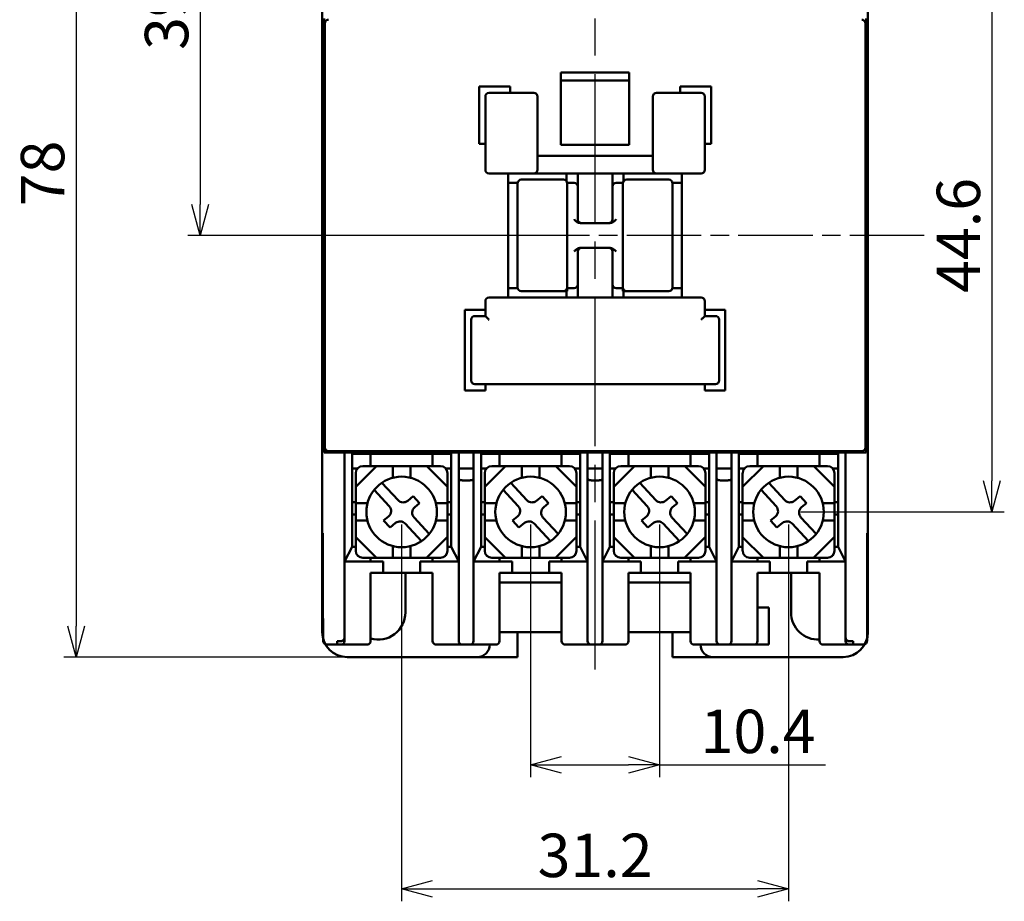
# Model space of a CAD drawing. Units: millimetres. Extents: x 600 to 1707, y -561 to 548.
# Drawn here: x 854 to 933, y 273 to 344 of the extents above; entities that cross this region are included whole.
import ezdxf

# ---------------------------------------------------------------- set-up
doc = ezdxf.new("R2010")
doc.units = ezdxf.units.MM
doc.linetypes.add('AM_ISO08W050', pattern=[18, 12, -1.5, 3, -1.5])
doc.linetypes.add('AM_ISO08W050x2', pattern=[9, 6, -0.75, 1.5, -0.75])
for name, color, linetype, lineweight in [('AM_0', 7, 'Continuous', 50), ('AM_5', 3, 'Continuous', 25), ('AM_7', 4, 'AM_ISO08W050', 25)]:
    doc.layers.add(name, color=color, linetype=linetype, lineweight=lineweight)
doc.styles.add('USER2', font='romans.shx', dxfattribs={"oblique": 15})
doc.dimstyles.new('AM_ISO$0', dxfattribs={"dimtxt": 3.5, "dimasz": 2.5, "dimexe": 1, "dimexo": 1, "dimgap": 0.5, "dimtad": 1, "dimdsep": 46, "dimtxsty": 'USER2', "dimblk": 'OPEN30', "dimcen": 0, "dimclrd": 256, "dimclre": 256, "dimclrt": 2, "dimadec": 0, "dimazin": 2, "dimtp": 0.1, "dimtm": 0.1, "dimtfac": 0.71, "dimtmove": 0, "dimatfit": 3, "dimldrblk": 'OPEN30', "dimfxl": 0, "dimlwd": -1, "dimlwe": -1, "dimarcsym": 0})

# ---------------------------------------------------------------- blocks, each defined once
blk = doc.blocks.new('_Open30')
at = {"color": 0, "linetype": 'ByBlock', "lineweight": -2}
for p, q in [((-1, 0.268), (0, 0)), ((0, 0), (-1, -0.268)), ((0, 0), (-1, 0))]:
    blk.add_line(p, q, dxfattribs=at)
blk = doc.blocks.new('*D12')
at = {"layer": 'AM_5'}
for p, q in [((916.648, 348.509), (933.048, 348.509)), ((932.048, 346.009), (932.048, 306.409)), ((916.648, 303.909), (933.048, 303.909))]:
    blk.add_line(p, q, dxfattribs=at)
at = {"layer": 'Defpoints', "color": 0}
for p in [(915.648, 348.509), (915.648, 303.909), (932.048, 303.909)]:
    blk.add_point(p, dxfattribs=at)
at = {"layer": 'AM_5', "xscale": 2.5, "yscale": 2.5, "zscale": 2.5}
for p, rotation in [((932.048, 348.509), 90), ((932.048, 303.909), 270)]:
    blk.add_blockref('_Open30', p, dxfattribs=dict(at, rotation=rotation))
at = {"layer": 'AM_5', "color": 2, "insert": (929.798, 326.209), "char_height": 3.5, "attachment_point": 5, "rotation": 90, "style": 'USER2'}
blk.add_mtext('44.6', dxfattribs=at)
blk = doc.blocks.new('*D8')
at = {"layer": 'AM_5'}
for p, q in [((886.348, 370.209), (857.194, 370.209)), ((858.194, 367.709), (858.194, 294.709)), ((892.798, 292.209), (857.194, 292.209))]:
    blk.add_line(p, q, dxfattribs=at)
at = {"layer": 'Defpoints', "color": 0}
for p in [(887.348, 370.209), (858.194, 292.209), (893.798, 292.209)]:
    blk.add_point(p, dxfattribs=at)
at = {"layer": 'AM_5', "xscale": 2.5, "yscale": 2.5, "zscale": 2.5}
for p, rotation in [((858.194, 370.209), 90), ((858.194, 292.209), 270)]:
    blk.add_blockref('_Open30', p, dxfattribs=dict(at, rotation=rotation))
at = {"layer": 'AM_5', "color": 2, "insert": (855.944, 331.209), "char_height": 3.5, "attachment_point": 5, "rotation": 90, "style": 'USER2'}
blk.add_mtext('78', dxfattribs=at)
blk = doc.blocks.new('*D5')
at = {"layer": 'AM_5'}
for p, q in [((884.448, 302.909), (884.448, 272.509)), ((915.648, 302.909), (915.648, 272.509)), ((886.948, 273.509), (913.148, 273.509))]:
    blk.add_line(p, q, dxfattribs=at)
at = {"layer": 'Defpoints', "color": 0}
for p in [(884.448, 303.909), (915.648, 303.909), (915.648, 273.509)]:
    blk.add_point(p, dxfattribs=at)
at = {"layer": 'AM_5', "xscale": 2.5, "yscale": 2.5, "zscale": 2.5, "rotation": 180}
blk.add_blockref('_Open30', (884.448, 273.509), dxfattribs=at)
at = {"layer": 'AM_5', "xscale": 2.5, "yscale": 2.5, "zscale": 2.5}
blk.add_blockref('_Open30', (915.648, 273.509), dxfattribs=at)
at = {"layer": 'AM_5', "color": 2, "insert": (900.048, 275.759), "char_height": 3.5, "attachment_point": 5, "style": 'USER2'}
blk.add_mtext('31.2', dxfattribs=at)
blk = doc.blocks.new('*D6')
at = {"layer": 'AM_5'}
for p, q in [((894.848, 302.909), (894.848, 282.509)), ((905.248, 302.909), (905.248, 282.509)), ((897.348, 283.509), (902.748, 283.509)), ((905.248, 283.509), (918.635, 283.509))]:
    blk.add_line(p, q, dxfattribs=at)
at = {"layer": 'Defpoints', "color": 0}
for p in [(894.848, 303.909), (905.248, 303.909), (905.248, 283.509)]:
    blk.add_point(p, dxfattribs=at)
at = {"layer": 'AM_5', "xscale": 2.5, "yscale": 2.5, "zscale": 2.5, "rotation": 180}
blk.add_blockref('_Open30', (894.848, 283.509), dxfattribs=at)
at = {"layer": 'AM_5', "xscale": 2.5, "yscale": 2.5, "zscale": 2.5}
blk.add_blockref('_Open30', (905.248, 283.509), dxfattribs=at)
at = {"layer": 'AM_5', "color": 2, "insert": (913.192, 285.759), "char_height": 3.5, "attachment_point": 5, "style": 'USER2'}
blk.add_mtext('10.4', dxfattribs=at)
blk = doc.blocks.new('*D3')
at = {"layer": 'AM_5'}
for p, q in [((878.048, 327.209), (878.048, 386.409)), ((922.048, 327.209), (922.048, 386.409)), ((880.548, 385.409), (919.548, 385.409))]:
    blk.add_line(p, q, dxfattribs=at)
at = {"layer": 'Defpoints', "color": 0}
for p in [(922.048, 385.409), (878.048, 326.209), (922.048, 326.209)]:
    blk.add_point(p, dxfattribs=at)
at = {"layer": 'AM_5', "xscale": 2.5, "yscale": 2.5, "zscale": 2.5, "rotation": 180}
blk.add_blockref('_Open30', (878.048, 385.409), dxfattribs=at)
at = {"layer": 'AM_5', "xscale": 2.5, "yscale": 2.5, "zscale": 2.5}
blk.add_blockref('_Open30', (922.048, 385.409), dxfattribs=at)
at = {"layer": 'AM_5', "color": 2, "insert": (900.048, 387.659), "char_height": 3.5, "attachment_point": 5, "style": 'USER2'}
blk.add_mtext('44', dxfattribs=at)
blk = doc.blocks.new('*D7')
at = {"layer": 'AM_5'}
for p, q in [((891.548, 365.409), (867.194, 365.409)), ((868.194, 362.909), (868.194, 328.709)), ((899.048, 326.209), (867.194, 326.209))]:
    blk.add_line(p, q, dxfattribs=at)
at = {"layer": 'Defpoints', "color": 0}
for p in [(892.548, 365.409), (868.194, 326.209), (900.048, 326.209)]:
    blk.add_point(p, dxfattribs=at)
at = {"layer": 'AM_5', "xscale": 2.5, "yscale": 2.5, "zscale": 2.5}
for p, rotation in [((868.194, 365.409), 90), ((868.194, 326.209), 270)]:
    blk.add_blockref('_Open30', p, dxfattribs=dict(at, rotation=rotation))
at = {"layer": 'AM_5', "color": 2, "insert": (865.944, 345.809), "char_height": 3.5, "attachment_point": 5, "rotation": 90, "style": 'USER2'}
blk.add_mtext('39.2', dxfattribs=at)

msp = doc.modelspace()

# ---------------------------------------------------------------- linework, layer by layer
at = {"layer": 'AM_0'}
for p, q in [((878.048, 294.209), (878.048, 358.209)), ((922.048, 294.209), (922.048, 358.209)), ((878.048, 350.209), (878.048, 329.409)), ((922.048, 329.409), (922.048, 350.209)), ((878.194, 308.709), (878.194, 343.709)), ((878.248, 309.109), (878.248, 343.309)), ((878.248, 309.109), (878.248, 343.309)), ((921.848, 343.309), (921.848, 309.109)), ((921.848, 343.309), (921.848, 309.109)), ((921.903, 308.709), (921.903, 343.709)), ((897.298, 339.351), (902.798, 339.351)), ((897.298, 339.351), (902.798, 339.351)), ((897.298, 339.351), (897.298, 333.509)), ((897.298, 339.351), (897.298, 333.509)), ((902.798, 339.351), (902.798, 333.509)), ((902.798, 339.351), (902.798, 333.509)), ((902.798, 338.709), (897.298, 338.709)), ((902.798, 338.709), (897.298, 338.709)), ((890.698, 338.209), (893.198, 338.209)), ((890.698, 333.609), (890.698, 338.209)), ((890.698, 338.209), (893.198, 338.209)), ((890.698, 333.609), (890.698, 338.209)), ((895.098, 337.709), (891.498, 337.709)), ((895.098, 337.709), (891.498, 337.709)), ((893.198, 337.709), (893.198, 338.209)), ((893.198, 337.709), (893.198, 338.209)), ((908.598, 337.709), (904.998, 337.709)), ((908.598, 337.709), (904.998, 337.709)), ((906.898, 337.709), (906.898, 338.209)), ((906.898, 338.209), (909.398, 338.209)), ((906.898, 337.709), (906.898, 338.209)), ((906.898, 338.209), (909.398, 338.209)), ((909.398, 333.609), (909.398, 338.209)), ((909.398, 333.609), (909.398, 338.209)), ((891.198, 337.409), (891.198, 331.509)), ((891.198, 337.409), (891.198, 331.509)), ((895.398, 331.509), (895.398, 337.409)), ((895.398, 331.509), (895.398, 337.409)), ((904.698, 337.409), (904.698, 331.509)), ((904.698, 337.409), (904.698, 331.509)), ((908.898, 331.509), (908.898, 337.409)), ((908.898, 331.509), (908.898, 337.409)), ((890.698, 333.609), (891.198, 333.609)), ((890.698, 333.609), (891.198, 333.609)), ((897.298, 333.509), (902.798, 333.509)), ((897.298, 333.509), (902.798, 333.509)), ((908.898, 333.609), (909.398, 333.609)), ((908.898, 333.609), (909.398, 333.609)), ((895.398, 332.64), (904.698, 332.64)), ((895.398, 332.64), (904.698, 332.64)), ((891.498, 331.209), (908.598, 331.209)), ((891.498, 331.209), (908.598, 331.209)), ((893.048, 331.209), (893.048, 321.209)), ((893.048, 331.209), (893.048, 321.209)), ((897.748, 330.564), (897.748, 331.209)), ((898.648, 327.509), (898.648, 331.209)), ((901.448, 327.509), (901.448, 331.209)), ((902.348, 331.209), (902.348, 330.564)), ((907.048, 331.209), (907.048, 321.209)), ((907.048, 331.209), (907.048, 321.209)), ((893.048, 330.459), (893.802, 330.459)), ((893.798, 322.009), (893.798, 330.409)), ((894.098, 330.709), (897.498, 330.709)), ((897.794, 330.459), (898.348, 330.459)), ((897.798, 321.709), (897.798, 330.409)), ((901.748, 330.459), (902.302, 330.459)), ((902.298, 321.709), (902.298, 330.409)), ((902.598, 330.709), (905.998, 330.709)), ((906.294, 330.459), (907.048, 330.459)), ((906.298, 322.009), (906.298, 330.409)), ((878.048, 329.409), (878.087, 329.409)), ((922.048, 329.409), (922.01, 329.409)), ((878.094, 325.009), (878.094, 327.409)), ((901.229, 327.209), (898.868, 327.209)), ((922.003, 325.009), (922.003, 327.409)), ((898.648, 321.209), (898.648, 324.909)), ((898.868, 325.209), (901.229, 325.209)), ((901.448, 321.209), (901.448, 324.909)), ((878.048, 323.009), (878.087, 323.009)), ((878.048, 323.009), (878.048, 302.209)), ((922.048, 323.009), (922.01, 323.009)), ((922.048, 302.209), (922.048, 323.009)), ((893.802, 321.959), (893.048, 321.959)), ((894.098, 321.709), (897.798, 321.709)), ((897.748, 321.209), (897.748, 321.709)), ((898.348, 321.959), (897.798, 321.959)), ((902.298, 321.959), (901.748, 321.959)), ((902.298, 321.709), (905.998, 321.709)), ((902.348, 321.709), (902.348, 321.209)), ((907.048, 321.959), (906.294, 321.959)), ((891.198, 320.909), (891.198, 319.709)), ((891.198, 320.909), (891.198, 319.709)), ((908.598, 321.209), (891.498, 321.209)), ((908.598, 321.209), (891.498, 321.209)), ((908.898, 319.709), (908.898, 320.909)), ((908.898, 319.709), (908.898, 320.909)), ((889.548, 320.209), (889.548, 313.709)), ((889.548, 320.209), (891.198, 320.209)), ((889.548, 320.209), (889.548, 313.709)), ((889.548, 320.209), (891.198, 320.209)), ((908.898, 320.209), (910.548, 320.209)), ((908.898, 320.209), (910.548, 320.209)), ((910.548, 320.209), (910.548, 313.709)), ((910.548, 320.209), (910.548, 313.709)), ((890.048, 319.409), (890.048, 314.509)), ((890.048, 319.409), (890.048, 314.509)), ((891.198, 319.709), (890.348, 319.709)), ((891.198, 319.709), (890.348, 319.709)), ((909.748, 319.709), (908.898, 319.709)), ((909.748, 319.709), (908.898, 319.709)), ((910.048, 314.509), (910.048, 319.409)), ((910.048, 314.509), (910.048, 319.409)), ((889.548, 313.709), (891.198, 313.709)), ((889.548, 313.709), (891.198, 313.709)), ((890.348, 314.209), (909.748, 314.209)), ((890.348, 314.209), (909.748, 314.209)), ((891.198, 314.209), (891.198, 313.709)), ((891.198, 314.209), (891.198, 313.709)), ((908.898, 314.209), (908.898, 313.709)), ((908.898, 314.209), (908.898, 313.709)), ((908.898, 313.709), (910.548, 313.709)), ((908.898, 313.709), (910.548, 313.709)), ((878.194, 308.709), (921.903, 308.709)), ((921.548, 308.809), (878.548, 308.809)), ((921.548, 308.809), (878.548, 308.809)), ((879.848, 293.509), (879.848, 308.709)), ((880.448, 301.109), (880.448, 308.709)), ((880.448, 308.609), (888.448, 308.609)), ((881.448, 308.709), (881.448, 308.809)), ((881.948, 308.609), (881.948, 307.608)), ((886.948, 308.609), (886.948, 307.608)), ((887.448, 308.709), (887.448, 308.809)), ((888.448, 301.109), (888.448, 308.709)), ((889.048, 293.509), (889.048, 308.709)), ((890.248, 293.509), (890.248, 308.709)), ((890.848, 301.109), (890.848, 308.709)), ((890.848, 308.609), (898.848, 308.609)), ((891.848, 308.709), (891.848, 308.809)), ((892.348, 308.609), (892.348, 307.608)), ((897.348, 308.609), (897.348, 307.608)), ((897.848, 308.709), (897.848, 308.809)), ((898.848, 301.109), (898.848, 308.709)), ((899.448, 293.509), (899.448, 308.709)), ((900.648, 293.509), (900.648, 308.709)), ((901.248, 301.109), (901.248, 308.709)), ((901.248, 308.609), (909.248, 308.609)), ((902.248, 308.709), (902.248, 308.809)), ((902.748, 308.609), (902.748, 307.608)), ((907.748, 308.609), (907.748, 307.608)), ((908.248, 308.709), (908.248, 308.809)), ((909.248, 301.109), (909.248, 308.709)), ((909.848, 293.509), (909.848, 308.709)), ((911.048, 293.509), (911.048, 308.709)), ((911.648, 301.109), (911.648, 308.709)), ((911.648, 308.609), (919.648, 308.609)), ((912.648, 308.709), (912.648, 308.809)), ((913.148, 308.609), (913.148, 307.608)), ((915.648, 308.709), (915.648, 308.609)), ((918.148, 308.609), (918.148, 307.608)), ((918.648, 308.709), (918.648, 308.809)), ((919.648, 301.109), (919.648, 308.709)), ((920.248, 293.509), (920.248, 308.709)), ((880.448, 307.409), (880.885, 307.409)), ((882.419, 307.608), (880.748, 305.938)), ((887.579, 307.608), (881.318, 307.608)), ((883.737, 307.608), (883.737, 306.664)), ((885.16, 307.608), (885.16, 306.664)), ((886.477, 307.608), (888.148, 305.937)), ((888.012, 307.409), (888.448, 307.409)), ((890.248, 307.409), (889.048, 307.409)), ((891.285, 307.409), (890.848, 307.409)), ((892.819, 307.608), (891.148, 305.938)), ((897.979, 307.608), (891.718, 307.608)), ((894.137, 307.608), (894.137, 306.664)), ((895.56, 307.608), (895.56, 306.664)), ((896.877, 307.608), (898.548, 305.937)), ((898.848, 307.409), (898.412, 307.409)), ((900.648, 307.409), (899.448, 307.409)), ((901.685, 307.409), (901.248, 307.409)), ((903.219, 307.608), (901.548, 305.938)), ((908.379, 307.608), (902.118, 307.608)), ((904.537, 307.608), (904.537, 306.664)), ((905.96, 307.608), (905.96, 306.664)), ((907.277, 307.608), (908.948, 305.937)), ((909.248, 307.409), (908.812, 307.409)), ((911.048, 307.409), (909.848, 307.409)), ((912.085, 307.409), (911.648, 307.409)), ((913.619, 307.608), (911.948, 305.938)), ((918.779, 307.608), (912.518, 307.608)), ((914.937, 307.608), (914.937, 306.664)), ((916.36, 307.608), (916.36, 306.664)), ((917.677, 307.608), (919.348, 305.937)), ((919.648, 307.409), (919.212, 307.409)), ((880.748, 307.039), (880.748, 300.778)), ((888.148, 307.039), (888.148, 300.778)), ((891.148, 307.039), (891.148, 300.778)), ((898.548, 307.039), (898.548, 300.778)), ((901.548, 307.039), (901.548, 300.778)), ((908.948, 307.039), (908.948, 300.778)), ((911.948, 307.039), (911.948, 300.778)), ((919.348, 307.039), (919.348, 300.778)), ((882.86, 306.27), (884.155, 304.865)), ((889.348, 306.458), (889.948, 306.458)), ((893.26, 306.27), (894.555, 304.865)), ((899.748, 306.458), (900.348, 306.458)), ((903.66, 306.27), (904.955, 304.865)), ((910.148, 306.458), (910.748, 306.458)), ((914.06, 306.27), (915.355, 304.865)), ((882.231, 305.693), (883.452, 304.368)), ((885.381, 305.178), (884.935, 304.811)), ((885.381, 305.178), (885.899, 304.616)), ((892.631, 305.693), (893.852, 304.368)), ((895.781, 305.178), (895.335, 304.811)), ((895.781, 305.178), (896.299, 304.616)), ((903.031, 305.693), (904.252, 304.368)), ((906.181, 305.178), (905.735, 304.811)), ((906.181, 305.178), (906.699, 304.616)), ((913.431, 305.693), (914.652, 304.368)), ((916.581, 305.178), (916.135, 304.811)), ((916.581, 305.178), (917.099, 304.616)), ((880.748, 304.709), (880.448, 304.709)), ((881.692, 304.62), (880.748, 304.62)), ((885.899, 304.616), (885.502, 304.289)), ((888.148, 304.62), (887.204, 304.62)), ((888.448, 304.709), (888.148, 304.709)), ((891.148, 304.709), (890.848, 304.709)), ((892.092, 304.62), (891.148, 304.62)), ((896.299, 304.616), (895.902, 304.289)), ((898.548, 304.62), (897.604, 304.62)), ((898.848, 304.709), (898.548, 304.709)), ((901.548, 304.709), (901.248, 304.709)), ((902.492, 304.62), (901.548, 304.62)), ((906.699, 304.616), (906.302, 304.289)), ((908.948, 304.62), (908.004, 304.62)), ((909.248, 304.709), (908.948, 304.709)), ((911.948, 304.709), (911.648, 304.709)), ((912.892, 304.62), (911.948, 304.62)), ((917.099, 304.616), (916.702, 304.289)), ((919.348, 304.62), (918.404, 304.62)), ((919.648, 304.709), (919.348, 304.709)), ((880.448, 303.709), (880.748, 303.709)), ((883.395, 303.543), (882.993, 303.211)), ((885.445, 303.464), (886.673, 302.134)), ((888.148, 303.709), (888.448, 303.709)), ((890.848, 303.709), (891.148, 303.709)), ((893.795, 303.543), (893.393, 303.211)), ((895.845, 303.464), (897.073, 302.134)), ((898.548, 303.709), (898.848, 303.709)), ((901.248, 303.709), (901.548, 303.709)), ((904.195, 303.543), (903.793, 303.211)), ((906.245, 303.464), (907.473, 302.134)), ((908.948, 303.709), (909.248, 303.709)), ((911.648, 303.709), (911.948, 303.709)), ((914.595, 303.543), (914.193, 303.211)), ((916.645, 303.464), (917.873, 302.134)), ((919.348, 303.709), (919.648, 303.709)), ((881.683, 303.232), (880.748, 303.232)), ((882.993, 303.211), (883.512, 302.649)), ((883.962, 303.02), (883.512, 302.649)), ((884.744, 302.967), (886.047, 301.554)), ((888.148, 303.232), (887.213, 303.232)), ((892.083, 303.232), (891.148, 303.232)), ((893.393, 303.211), (893.912, 302.649)), ((894.362, 303.02), (893.912, 302.649)), ((895.144, 302.967), (896.447, 301.554)), ((898.548, 303.232), (897.613, 303.232)), ((902.483, 303.232), (901.548, 303.232)), ((903.793, 303.211), (904.312, 302.649)), ((904.762, 303.02), (904.312, 302.649)), ((905.544, 302.967), (906.847, 301.554)), ((908.948, 303.232), (908.013, 303.232)), ((912.883, 303.232), (911.948, 303.232)), ((914.193, 303.211), (914.712, 302.649)), ((915.162, 303.02), (914.712, 302.649)), ((915.944, 302.967), (917.247, 301.554)), ((919.348, 303.232), (918.413, 303.232)), ((878.105, 297.134), (878.105, 302.207)), ((882.42, 300.208), (880.748, 301.88)), ((886.461, 300.208), (888.148, 301.895)), ((892.82, 300.208), (891.148, 301.88)), ((896.861, 300.208), (898.548, 301.895)), ((903.22, 300.208), (901.548, 301.88)), ((907.261, 300.208), (908.948, 301.895)), ((913.62, 300.208), (911.948, 301.88)), ((917.661, 300.208), (919.348, 301.895)), ((921.991, 302.209), (921.991, 297.134)), ((880.448, 301.109), (879.848, 299.909)), ((880.448, 301.109), (880.748, 301.109)), ((883.737, 301.153), (883.737, 300.208)), ((885.16, 301.153), (885.16, 300.208)), ((888.148, 301.109), (888.448, 301.109)), ((889.048, 299.909), (888.448, 301.109)), ((890.848, 301.109), (890.248, 299.909)), ((890.848, 301.109), (891.148, 301.109)), ((894.137, 301.153), (894.137, 300.208)), ((895.56, 301.153), (895.56, 300.208)), ((898.548, 301.109), (898.848, 301.109)), ((899.448, 299.909), (898.848, 301.109)), ((901.248, 301.109), (900.648, 299.909)), ((901.248, 301.109), (901.548, 301.109)), ((904.537, 301.153), (904.537, 300.208)), ((905.96, 301.153), (905.96, 300.208)), ((908.948, 301.109), (909.248, 301.109)), ((909.848, 299.909), (909.248, 301.109)), ((911.648, 301.109), (911.048, 299.909)), ((911.648, 301.109), (911.948, 301.109)), ((914.937, 301.153), (914.937, 300.208)), ((916.36, 301.153), (916.36, 300.208)), ((919.348, 301.109), (919.648, 301.109)), ((920.248, 299.909), (919.648, 301.109)), ((920.248, 301.209), (920.248, 295.809)), ((887.579, 300.208), (881.318, 300.208)), ((881.948, 300.208), (881.948, 299.909)), ((886.948, 299.909), (886.948, 300.208)), ((897.979, 300.208), (891.718, 300.208)), ((892.348, 300.208), (892.348, 299.909)), ((897.348, 299.909), (897.348, 300.208)), ((908.379, 300.208), (902.118, 300.208)), ((902.748, 300.208), (902.748, 299.909)), ((907.748, 299.909), (907.748, 300.208)), ((918.779, 300.208), (912.518, 300.208)), ((913.148, 300.208), (913.148, 299.909)), ((918.148, 299.909), (918.148, 300.208)), ((879.848, 299.909), (882.948, 299.909)), ((882.948, 299.909), (882.948, 299.009)), ((885.948, 299.009), (885.948, 299.909)), ((885.948, 299.909), (889.048, 299.909)), ((890.248, 299.909), (893.348, 299.909)), ((893.348, 299.909), (893.348, 299.009)), ((896.348, 299.009), (896.348, 299.909)), ((896.348, 299.909), (899.448, 299.909)), ((900.648, 299.909), (903.748, 299.909)), ((903.748, 299.909), (903.748, 299.009)), ((906.748, 299.909), (909.848, 299.909)), ((906.748, 299.009), (906.748, 299.909)), ((911.048, 299.909), (914.148, 299.909)), ((914.148, 299.909), (914.148, 299.009)), ((917.148, 299.009), (917.148, 299.909)), ((917.148, 299.909), (920.248, 299.909)), ((881.948, 299.009), (886.948, 299.009)), ((881.948, 293.509), (881.948, 299.009)), ((884.748, 299.009), (884.748, 295.809)), ((886.948, 293.509), (886.948, 299.009)), ((892.348, 293.509), (892.348, 299.009)), ((892.348, 299.009), (897.348, 299.009)), ((897.348, 293.509), (897.348, 299.009)), ((902.748, 293.509), (902.748, 299.009)), ((902.748, 299.009), (907.748, 299.009)), ((907.748, 293.509), (907.748, 299.009)), ((913.148, 293.509), (913.148, 299.009)), ((913.148, 299.009), (918.148, 299.009)), ((915.848, 295.809), (915.848, 299.009)), ((918.148, 293.509), (918.148, 299.009)), ((892.348, 298.209), (897.348, 298.209)), ((902.748, 298.209), (907.748, 298.209)), ((878.105, 297.131), (878.118, 293.507)), ((921.978, 293.507), (921.991, 297.131)), ((921.991, 297.133), (921.991, 297.134)), ((914.048, 296.209), (913.148, 296.209)), ((914.048, 293.209), (914.048, 296.209)), ((897.348, 294.209), (892.348, 294.209)), ((893.798, 292.209), (893.798, 294.209)), ((907.748, 294.209), (902.748, 294.209)), ((906.298, 292.209), (906.298, 294.209)), ((878.459, 293.209), (881.648, 293.209)), ((879.548, 293.49), (879.248, 293.49)), ((879.248, 293.209), (879.248, 293.49)), ((887.248, 293.209), (892.048, 293.209)), ((897.648, 293.209), (902.448, 293.209)), ((908.048, 293.209), (912.848, 293.209)), ((911.548, 293.209), (914.048, 293.209)), ((918.448, 293.209), (921.637, 293.209)), ((920.848, 293.49), (920.548, 293.49)), ((920.848, 293.209), (920.848, 293.49)), ((880.048, 292.209), (893.798, 292.209)), ((906.298, 292.209), (920.048, 292.209))]:
    msp.add_line(p, q, dxfattribs=at)
for centre in [(884.448, 303.909), (894.848, 303.909), (905.248, 303.909), (915.648, 303.909)]:
    msp.add_circle(centre, 2.846, dxfattribs=at)
for centre, radius, start, end in [((878.548, 343.309), 0.3, 90, 180), ((878.548, 343.309), 0.3, 90, 180), ((921.548, 343.309), 0.3, 0, 90), ((921.548, 343.309), 0.3, 0, 90), ((891.498, 337.409), 0.3, 90, 180), ((891.498, 337.409), 0.3, 90, 180), ((895.098, 337.409), 0.3, 0, 90), ((895.098, 337.409), 0.3, 0, 90), ((904.998, 337.409), 0.3, 90, 180), ((904.998, 337.409), 0.3, 90, 180), ((908.598, 337.409), 0.3, 0, 90), ((908.598, 337.409), 0.3, 0, 90), ((891.498, 331.509), 0.3, 180, 270), ((891.498, 331.509), 0.3, 180, 270), ((895.098, 331.509), 0.3, 270, 0), ((895.098, 331.509), 0.3, 270, 0), ((904.998, 331.509), 0.3, 180, 270), ((904.998, 331.509), 0.3, 180, 270), ((908.598, 331.509), 0.3, 270, 0), ((908.598, 331.509), 0.3, 270, 0), ((894.098, 330.409), 0.3, 90, 180), ((897.498, 330.409), 0.3, 0, 90), ((898.348, 330.159), 0.3, 0, 90), ((901.748, 330.159), 0.3, 90, 180), ((902.598, 330.409), 0.3, 90, 180), ((905.998, 330.409), 0.3, 0, 90), ((898.948, 327.509), 0.3, 180, 254.83306), ((901.148, 327.509), 0.3, 285.16548, 0), ((898.948, 324.909), 0.3, 90, 180), ((901.148, 324.909), 0.3, 0, 90), ((894.098, 322.009), 0.3, 180, 270), ((897.498, 322.009), 0.3, 270, 0), ((898.348, 322.259), 0.3, 270, 0), ((901.748, 322.259), 0.3, 180, 270), ((902.598, 322.009), 0.3, 180, 270), ((905.998, 322.009), 0.3, 270, 0), ((891.498, 320.909), 0.3, 90, 180), ((891.498, 320.909), 0.3, 90, 180), ((908.598, 320.909), 0.3, 0, 90), ((908.598, 320.909), 0.3, 0, 90), ((890.348, 319.409), 0.3, 90, 180), ((890.348, 319.409), 0.3, 90, 180), ((909.748, 319.409), 0.3, 0, 90), ((909.748, 319.409), 0.3, 0, 90), ((890.348, 314.509), 0.3, 180, 270), ((890.348, 314.509), 0.3, 180, 270), ((909.748, 314.509), 0.3, 270, 0), ((909.748, 314.509), 0.3, 270, 0), ((878.548, 309.109), 0.3, 180, 270), ((878.548, 309.109), 0.3, 180, 270), ((921.548, 309.109), 0.3, 270, 0), ((921.548, 309.109), 0.3, 270, 0), ((881.318, 307.039), 0.569, 90, 180), ((887.579, 307.039), 0.569, 0, 90), ((891.718, 307.039), 0.569, 90, 180), ((897.979, 307.039), 0.569, 0, 90), ((902.118, 307.039), 0.569, 90, 180), ((908.379, 307.039), 0.569, 0, 90), ((912.518, 307.039), 0.569, 90, 180), ((918.779, 307.039), 0.569, 0, 90), ((883.034, 303.982), 0.569, 309.47076, 42.67348), ((884.573, 305.251), 0.569, 222.69251, 309.47652), ((885.864, 303.85), 0.569, 129.48831, 222.6553), ((893.434, 303.982), 0.569, 309.47076, 42.67348), ((894.973, 305.251), 0.569, 222.69251, 309.47652), ((896.264, 303.85), 0.569, 129.48831, 222.6553), ((903.834, 303.982), 0.569, 309.47076, 42.67348), ((905.373, 305.251), 0.569, 222.69251, 309.47652), ((906.664, 303.85), 0.569, 129.48831, 222.6553), ((914.234, 303.982), 0.569, 309.47076, 42.67348), ((915.773, 305.251), 0.569, 222.69251, 309.47652), ((917.064, 303.85), 0.569, 129.48831, 222.6553), ((884.325, 302.581), 0.569, 42.6529, 129.50411), ((894.725, 302.581), 0.569, 42.6529, 129.50411), ((905.125, 302.581), 0.569, 42.6529, 129.50411), ((915.525, 302.581), 0.569, 42.6529, 129.50411), ((881.318, 300.778), 0.569, 180, 270), ((887.579, 300.778), 0.569, 270, 0), ((891.718, 300.778), 0.569, 180, 270), ((897.979, 300.778), 0.569, 270, 0), ((902.118, 300.778), 0.569, 180, 270), ((908.379, 300.778), 0.569, 270, 0), ((912.518, 300.778), 0.569, 180, 270), ((918.779, 300.778), 0.569, 270, 0), ((882.548, 295.809), 2.2, 254.17338, 0), ((918.048, 295.809), 2.2, 180, 272.60525), ((880.048, 294.209), 2, 180, 270), ((920.048, 294.209), 2, 270, 0), ((879.548, 293.509), 0.3, 270, 0), ((881.648, 293.509), 0.3, 270, 0), ((887.248, 293.509), 0.3, 180, 270), ((889.348, 293.509), 0.3, 180, 270), ((889.948, 293.509), 0.3, 270, 0), ((890.548, 293.209), 1, 270, 0), ((892.048, 293.509), 0.3, 270, 0), ((897.648, 293.509), 0.3, 180, 270), ((899.748, 293.509), 0.3, 180, 270), ((900.348, 293.509), 0.3, 270, 0), ((902.448, 293.509), 0.3, 270, 0), ((908.048, 293.509), 0.3, 180, 270), ((909.548, 293.209), 1, 180, 270), ((910.148, 293.509), 0.3, 180, 270), ((910.748, 293.509), 0.3, 270, 0), ((912.848, 293.509), 0.3, 270, 0), ((918.448, 293.509), 0.3, 180, 270), ((920.548, 293.509), 0.3, 180, 270)]:
    msp.add_arc(centre, radius, start, end, dxfattribs=at)
for points in [[(878.087, 329.409), (878.088, 329.36), (878.09, 329.21), (878.091, 328.97), (878.092, 328.658), (878.093, 328.276), (878.093, 327.848), (878.094, 327.409)], [(922.003, 327.409), (922.003, 327.848), (922.003, 328.276), (922.004, 328.658), (922.005, 328.97), (922.007, 329.21), (922.008, 329.36), (922.01, 329.409)], [(898.868, 327.209), (898.763, 327.222), (898.655, 327.262), (898.55, 327.327), (898.449, 327.411), (898.348, 327.509)], [(901.748, 327.509), (901.668, 327.43), (901.593, 327.363), (901.515, 327.305), (901.428, 327.255), (901.331, 327.221), (901.229, 327.209)], [(878.094, 325.009), (878.093, 324.569), (878.093, 324.141), (878.092, 323.759), (878.091, 323.447), (878.09, 323.207), (878.088, 323.057), (878.087, 323.009)], [(898.348, 324.909), (898.427, 324.986), (898.503, 325.054), (898.581, 325.112), (898.668, 325.162), (898.765, 325.196), (898.868, 325.209)], [(901.229, 325.209), (901.331, 325.196), (901.428, 325.162), (901.515, 325.113), (901.593, 325.054), (901.669, 324.987), (901.748, 324.909)], [(922.01, 323.009), (922.008, 323.057), (922.007, 323.207), (922.005, 323.447), (922.004, 323.759), (922.003, 324.141), (922.003, 324.569), (922.003, 325.009)], [(891.498, 319.409), (891.433, 319.474), (891.368, 319.539), (891.306, 319.601), (891.253, 319.654), (891.214, 319.693), (891.198, 319.709)], [(891.498, 319.409), (891.433, 319.474), (891.368, 319.539), (891.306, 319.601), (891.253, 319.654), (891.214, 319.693), (891.198, 319.709)], [(908.598, 319.409), (908.663, 319.474), (908.729, 319.539), (908.79, 319.601), (908.843, 319.654), (908.882, 319.693), (908.898, 319.709)], [(908.598, 319.409), (908.663, 319.474), (908.729, 319.539), (908.79, 319.601), (908.843, 319.654), (908.882, 319.693), (908.898, 319.709)], [(889.048, 306.625), (889.073, 306.559), (889.14, 306.505), (889.238, 306.47), (889.348, 306.458)], [(889.948, 306.458), (890.059, 306.47), (890.157, 306.505), (890.224, 306.559), (890.248, 306.625)], [(899.448, 306.625), (899.473, 306.559), (899.54, 306.505), (899.638, 306.47), (899.748, 306.458)], [(900.348, 306.458), (900.459, 306.47), (900.557, 306.505), (900.624, 306.559), (900.648, 306.625)], [(909.848, 306.625), (909.873, 306.559), (909.94, 306.505), (910.038, 306.47), (910.148, 306.458)], [(910.748, 306.458), (910.859, 306.47), (910.957, 306.505), (911.024, 306.559), (911.048, 306.625)], [(878.099, 301.893), (878.081, 301.953), (878.048, 302.209)], [(922.048, 302.209), (922.015, 301.953), (921.997, 301.893)], [(879.848, 293.793), (879.825, 293.677), (879.76, 293.578), (879.663, 293.513), (879.548, 293.49)], [(920.548, 293.49), (920.434, 293.513), (920.336, 293.578), (920.271, 293.677), (920.248, 293.793)], [(878.118, 293.507), (878.139, 293.398), (878.201, 293.301), (878.298, 293.233), (878.418, 293.209)], [(878.159, 293.509), (878.182, 293.394), (878.246, 293.297), (878.344, 293.232), (878.459, 293.209)], [(921.678, 293.211), (921.638, 293.209)], [(921.938, 293.509), (921.915, 293.394), (921.85, 293.297), (921.752, 293.232), (921.678, 293.211)], [(921.978, 293.507), (921.957, 293.398), (921.895, 293.301), (921.798, 293.233), (921.679, 293.209)]]:
    msp.add_spline(points, degree=3, dxfattribs=at)
at = {"layer": 'AM_7'}
msp.add_line((900.048, 291.209), (900.048, 370.209), dxfattribs=at)
at = {"layer": 'AM_7', "linetype": 'AM_ISO08W050x2'}
msp.add_line((926.598, 326.209), (873.498, 326.209), dxfattribs=at)

# ---------------------------------------------------------------- dimensions: what is measured, and where the dimension line sits
at = {"layer": 'AM_5'}
for base, p1, p2, picture, middle in [((922.048, 385.409), (878.048, 326.209), (922.048, 326.209), '*D3', (900.048, 387.659)), ((915.648, 273.509), (884.448, 303.909), (915.648, 303.909), '*D5', (900.048, 275.759)), ((905.248, 283.509), (894.848, 303.909), (905.248, 303.909), '*D6', (913.192, 285.759))]:
    dim = msp.add_linear_dim(base=base, p1=p1, p2=p2, dimstyle='AM_ISO$0', dxfattribs=at)
    dim.commit()
    dim.dimension.update_dxf_attribs({"geometry": picture, "text_midpoint": middle})
for base, p1, p2, picture, middle in [((858.194, 292.209), (887.348, 370.209), (893.798, 292.209), '*D8', (855.944, 331.209)), ((868.194, 326.209), (892.548, 365.409), (900.048, 326.209), '*D7', (865.944, 345.809)), ((932.048, 303.909), (915.648, 348.509), (915.648, 303.909), '*D12', (929.798, 326.209))]:
    dim = msp.add_linear_dim(base=base, p1=p1, p2=p2, angle=90, dimstyle='AM_ISO$0', dxfattribs=at)
    dim.commit()
    dim.dimension.update_dxf_attribs({"geometry": picture, "text_midpoint": middle})

doc.saveas('drawing.dxf')
